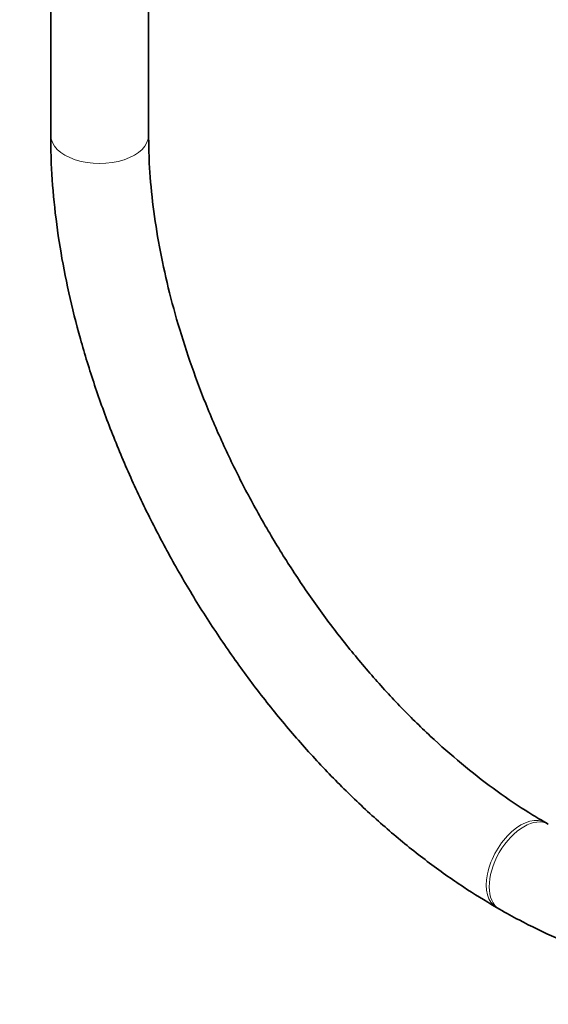
# Model space of a CAD drawing. Units: millimetres. Extents: x 0 to 2444, y 0 to 2740.
# Drawn here: x 665 to 730, y 173 to 294 of the extents above; entities that cross this region are included whole.
import ezdxf
from ezdxf import colors
from ezdxf.entities.mleader import LeaderData, LeaderLine
from ezdxf.math import Vec2, Vec3

# ---------------------------------------------------------------- set-up
doc = ezdxf.new("R2010")
doc.units = ezdxf.units.MM
doc.layers.add('DV5_Défaut', color=7, linetype='Continuous')
doc.layers.add('Défaut', color=7, linetype='Continuous')

# ---------------------------------------------------------------- blocks, each defined once
blk = doc.blocks.new('_DOT')
at = {"color": 0}
blk.add_line((0, 0), (-1, 0), dxfattribs=at)
at = {"color": 0, "const_width": 0.333}
blk.add_lwpolyline([(-0.1665, 0, 1), (0.1665, 0, 1)], format="xyb", close=True, dxfattribs=at)
blk = doc.blocks.new('SE4')
at = {"layer": 'DV5_Défaut', "color": 7, "linetype": 'Continuous', "lineweight": 35}
for p, q in [((668.65, 820.05), (668.65, 279.38)), ((680.65, 279.38), (680.65, 820.05)), ((729.62, 194.97), (729.26, 195.17)), ((723.26, 184.78), (723.62, 184.57))]:
    blk.add_line(p, q, dxfattribs=at)
at = {"layer": 'DV5_Défaut', "color": 7, "linetype": 'Continuous', "lineweight": 18}
for centre, major_axis, start_param, end_param in [((674.65, 279.38), (-6, 0), 0, 3.141593), ((726.26, 189.97), (-3, -5.2), 3.14128, 6.283185), ((726.62, 189.77), (-3, -5.2), 3.144309, 6.283185), ((726.26, 189.97), (-3, -5.2), 0, 0.000421), ((726.62, 189.77), (-3, -5.2), 0, 0.000434)]:
    blk.add_ellipse(centre, major_axis=major_axis, ratio=0.57735, start_param=start_param, end_param=end_param, dxfattribs=at)
at = {"layer": 'DV5_Défaut', "color": 7, "linetype": 'Continuous', "lineweight": 35}
for points, knots in [([(668.65, 279.38), (668.66, 278.36), (668.69, 275.85), (669.01, 271.19), (669.74, 265.71), (670.82, 260.1), (672.24, 254.45), (673.98, 248.76), (676.04, 243.09), (678.4, 237.45), (681.05, 231.9), (683.97, 226.45), (687.15, 221.13), (690.56, 215.99), (694.18, 211.05), (698, 206.34), (701.99, 201.89), (706.13, 197.73), (710.41, 193.87), (714.76, 190.37), (719.15, 187.26), (721.79, 185.66), (723.26, 184.78)], [0, 0, 0, 0, 0.02747, 0.079167, 0.130815, 0.182406, 0.233931, 0.285392, 0.336795, 0.388153, 0.439478, 0.490784, 0.542085, 0.593396, 0.644727, 0.696093, 0.74751, 0.798993, 0.850553, 0.902204, 0.953949, 1, 1, 1, 1]), ([(729.26, 195.17), (728.52, 195.61), (726.69, 196.7), (723.33, 198.97), (719.47, 201.94), (715.62, 205.28), (711.85, 208.95), (708.18, 212.92), (704.64, 217.16), (701.26, 221.64), (698.07, 226.34), (695.08, 231.21), (692.33, 236.21), (689.83, 241.32), (687.6, 246.49), (685.67, 251.68), (684.03, 256.86), (682.71, 261.97), (681.7, 266.99), (681.02, 271.84), (680.69, 276.06), (680.66, 278.34), (680.65, 279.38)], [0, 0, 0, 0, 0.027112, 0.079002, 0.13098, 0.183049, 0.235212, 0.287464, 0.339792, 0.392182, 0.444618, 0.497082, 0.549556, 0.602021, 0.654455, 0.706839, 0.759157, 0.81139, 0.863524, 0.915545, 0.967447, 1, 1, 1, 1]), ([(723.62, 184.57), (724.5, 184.07), (726.67, 182.86), (730.62, 180.96), (735.15, 179.21), (739.69, 177.89), (744.16, 177.05), (748.53, 176.67), (752.75, 176.78), (756.81, 177.36), (760.65, 178.4), (764.26, 179.88), (767.62, 181.78), (770.7, 184.1), (773.5, 186.79), (776, 189.86), (778.2, 193.29), (780.08, 197.07), (781.63, 201.18), (782.84, 205.6), (783.68, 210.27), (784.16, 215.04), (784.21, 217.98), (784.24, 219.57)], [0, 0, 0, 0, 0.026892, 0.07764, 0.128419, 0.179099, 0.22955, 0.279615, 0.329139, 0.378008, 0.426201, 0.473803, 0.521, 0.56804, 0.615112, 0.662466, 0.710304, 0.75874, 0.807791, 0.85739, 0.907414, 0.957724, 1, 1, 1, 1])]:
    blk.add_open_spline(points, degree=3, knots=knots, dxfattribs=at)

msp = doc.modelspace()

# ---------------------------------------------------------------- block references
at = {"layer": 'Défaut'}
msp.add_blockref('SE4', (0, 0), dxfattribs=at)

# ---------------------------------------------------------------- leaders
at = {"layer": 'Défaut', "color": 7, "linetype": 'Continuous', "lineweight": 18}
ml = msp.add_multileader_mtext('Standard', dxfattribs=at)
ml.set_content('{\\pxsm0.9;\\fSolid Edge ISO|b1||i0||c0|p34;\\W1.;07/04/2021\\P}', color=256)
ml.set_leader_properties()
ml.set_arrow_properties(name='DOT')
ml.build(insert=Vec2(0, 0))
ml.multileader.update_dxf_attribs({"leader_type": 0, "dogleg_length": 0, "arrow_head_size": 12})
ctx = ml.context
ctx.base_point, ctx.char_height, ctx.arrow_head_size, ctx.landing_gap_size = Vec3(2356.94, 2732.7), 12, 12, 4.2
notes = []
notes.append((ctx, [(0, (0, 0, 0), (0, 0), (1, 0), 1, [])]))
ctx.mtext.insert = Vec3(2358.94, 2738.82)
for ctx, leaders in notes:
    for number, flags, end, landing, length, lines in leaders:
        leader = LeaderData()
        leader.index, (leader.has_last_leader_line, leader.has_dogleg_vector, leader.attachment_direction) = number, flags
        leader.last_leader_point, leader.dogleg_vector, leader.dogleg_length = Vec3(end), Vec3(landing), length
        for number, points, colour, breaks in lines:
            line = LeaderLine()
            line.index, line.vertices, line.color, line.breaks = number, Vec3.list(points), colors.encode_raw_color(colour), breaks
            leader.lines.append(line)
        ctx.leaders.append(leader)

doc.saveas('drawing.dxf')
